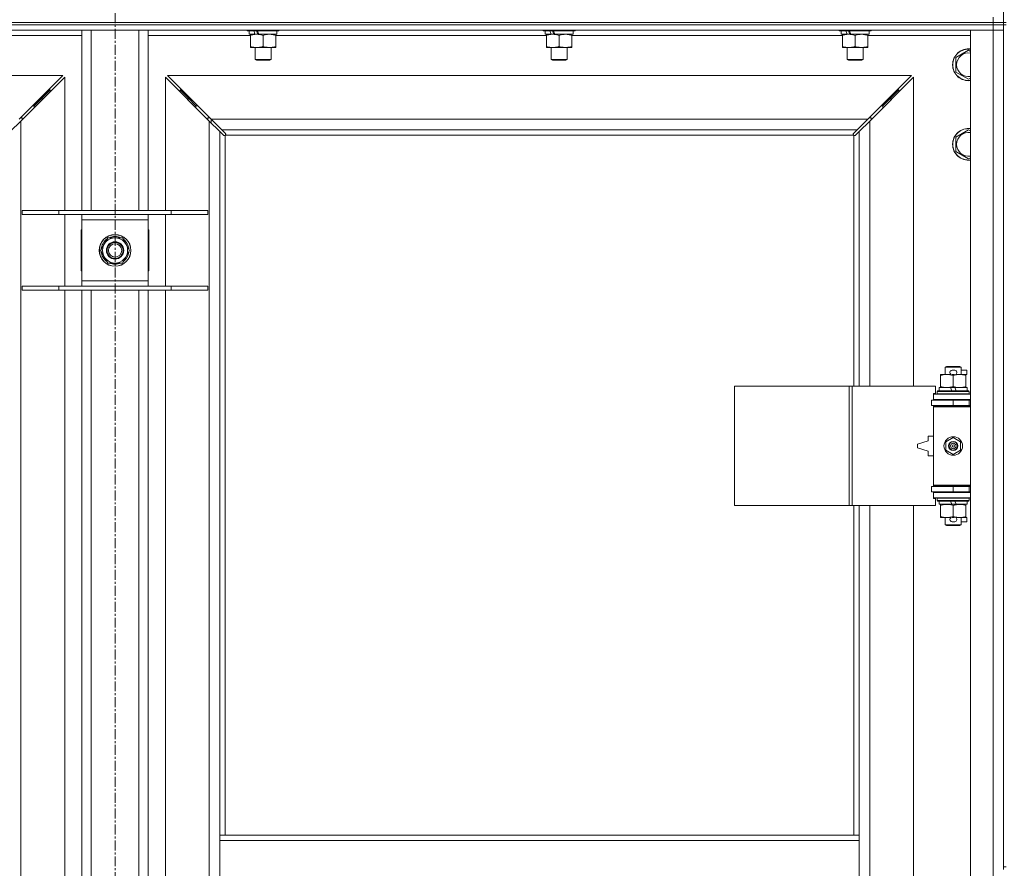
# Model space of a CAD drawing. Units: millimetres. Extents: x 0 to 45917, y -11 to 31500.
# Drawn here: x 15347 to 16090, y 22740 to 23380 of the extents above; entities that cross this region are included whole.
import ezdxf

# ---------------------------------------------------------------- set-up
doc = ezdxf.new("R2010")
doc.units = ezdxf.units.MM
doc.linetypes.add('K5LT_AXLED', pattern=[12, 7.5, -1.5, 1.5, -1.5])
doc.linetypes.add('K5LT_THIN', pattern=[0])
for name, color, linetype, true_color in [('OSI', 2, 'Continuous', 0xffff00), ('R', 1, 'Continuous', 0xff0000), ('WELDING', 7, 'Continuous', 0xffffff)]:
    doc.layers.add(name, color=color, linetype=linetype, true_color=true_color)

msp = doc.modelspace()

# ---------------------------------------------------------------- linework, layer by layer
at = {"layer": 'OSI', "color": 30, "linetype": 'K5LT_AXLED', "lineweight": 18, "true_color": 0xff8000}
msp.add_line((15419.38, 25316.8), (15419.38, 20677.8), dxfattribs=at)
at = {"layer": 'R', "color": 7, "linetype": 'K5LT_THIN', "lineweight": 18}
for p, q in [((16089.38, 24012.8), (16089.38, 23377.8)), ((16081.38, 23377.8), (16081.38, 23381.8)), ((14757.38, 23377.8), (16081.38, 23377.8)), ((14757.38, 23377.8), (16081.38, 23377.8)), ((16081.38, 23375.8), (14757.38, 23375.8)), ((14757.38, 23375.8), (16081.38, 23375.8)), ((16081.38, 23371.8), (14757.38, 23371.8)), ((15394.38, 23235.8), (15394.38, 23371.8)), ((15401.38, 23235.8), (15401.38, 23371.8)), ((15437.38, 23235.8), (15437.38, 23371.8)), ((15444.38, 23235.8), (15444.38, 23371.8)), ((15518.98, 23371.8), (15518.98, 23371.6)), ((15518.98, 23371.6), (15519.15, 23371.3)), ((15541.37, 23371.6), (15518.98, 23371.6)), ((15541.22, 23371.3), (15519.15, 23371.3)), ((15520.48, 23371.3), (15520.48, 23368.8)), ((15542.81, 23371.3), (15541.22, 23371.3)), ((15542.98, 23371.6), (15541.37, 23371.6)), ((15541.48, 23371.3), (15541.48, 23368.8)), ((15542.98, 23371.6), (15542.81, 23371.3)), ((15542.98, 23371.8), (15542.98, 23371.6)), ((15742.18, 23371.8), (15742.18, 23371.6)), ((15742.18, 23371.6), (15742.35, 23371.3)), ((15764.57, 23371.6), (15742.18, 23371.6)), ((15764.42, 23371.3), (15742.35, 23371.3)), ((15743.68, 23371.3), (15743.68, 23368.8)), ((15766.01, 23371.3), (15764.42, 23371.3)), ((15766.18, 23371.6), (15764.57, 23371.6)), ((15764.68, 23371.3), (15764.68, 23368.8)), ((15766.18, 23371.6), (15766.01, 23371.3)), ((15766.18, 23371.8), (15766.18, 23371.6)), ((15965.38, 23371.8), (15965.38, 23371.6)), ((15965.38, 23371.6), (15965.55, 23371.3)), ((15987.77, 23371.6), (15965.38, 23371.6)), ((15987.62, 23371.3), (15965.55, 23371.3)), ((15966.88, 23371.3), (15966.88, 23368.8)), ((15989.21, 23371.3), (15987.62, 23371.3)), ((15989.38, 23371.6), (15987.77, 23371.6)), ((15987.88, 23371.3), (15987.88, 23368.8)), ((15989.38, 23371.6), (15989.21, 23371.3)), ((15989.38, 23371.8), (15989.38, 23371.6)), ((16064.38, 23371.8), (16081.38, 23371.8)), ((16064.38, 21470.8), (16064.38, 23371.8)), ((16089.38, 23377.8), (16081.38, 23377.8)), ((16081.38, 23375.8), (16081.38, 23377.8)), ((16081.38, 23377.8), (16089.38, 23377.8)), ((16081.38, 23375.8), (16089.38, 23375.8)), ((16081.38, 23375.8), (16081.38, 23371.8)), ((16089.38, 23375.8), (16081.38, 23375.8)), ((16089.38, 23371.8), (16081.38, 23371.8)), ((16081.38, 21470.8), (16081.38, 23371.8)), ((16081.38, 23371.8), (16089.38, 23371.8)), ((16089.38, 23375.8), (16089.38, 23377.8)), ((16089.38, 23377.8), (16091.38, 23377.8)), ((16089.38, 23375.8), (16091.38, 23375.8)), ((16089.38, 23375.8), (16089.38, 22740.8)), ((15394.38, 23367.8), (15317.28, 23367.8)), ((15521.48, 23367.8), (15444.38, 23367.8)), ((15524.88, 23368.8), (15520.48, 23368.8)), ((15521.48, 23367.95), (15521.48, 23368.8)), ((15521.48, 23367.95), (15521.48, 23359.65)), ((15524.88, 23368.8), (15525.38, 23368.8)), ((15525.38, 23368.8), (15526.23, 23368.8)), ((15526.23, 23368.8), (15527.85, 23368.8)), ((15541.48, 23368.8), (15527.85, 23368.8)), ((15530.98, 23367.95), (15530.98, 23359.65)), ((15540.48, 23368.8), (15540.48, 23367.95)), ((15540.48, 23367.95), (15540.48, 23359.65)), ((15744.68, 23367.8), (15540.48, 23367.8)), ((15748.08, 23368.8), (15743.68, 23368.8)), ((15744.68, 23367.95), (15744.68, 23368.8)), ((15744.68, 23367.95), (15744.68, 23359.65)), ((15748.08, 23368.8), (15748.58, 23368.8)), ((15748.58, 23368.8), (15749.43, 23368.8)), ((15749.43, 23368.8), (15751.05, 23368.8)), ((15764.68, 23368.8), (15751.05, 23368.8)), ((15754.18, 23367.95), (15754.18, 23359.65)), ((15763.68, 23368.8), (15763.68, 23367.95)), ((15763.68, 23367.95), (15763.68, 23359.65)), ((15967.88, 23367.8), (15763.68, 23367.8)), ((15971.28, 23368.8), (15966.88, 23368.8)), ((15967.88, 23367.95), (15967.88, 23368.8)), ((15967.88, 23367.95), (15967.88, 23359.65)), ((15971.28, 23368.8), (15971.78, 23368.8)), ((15971.78, 23368.8), (15972.63, 23368.8)), ((15972.63, 23368.8), (15974.25, 23368.8)), ((15987.88, 23368.8), (15974.25, 23368.8)), ((15977.38, 23367.95), (15977.38, 23359.65)), ((15986.88, 23368.8), (15986.88, 23367.95)), ((15986.88, 23367.95), (15986.88, 23359.65)), ((16064.38, 23367.8), (15986.88, 23367.8)), ((15521.48, 23358.8), (15521.48, 23359.65)), ((15526.23, 23358.8), (15521.48, 23358.8)), ((15524.98, 23358.8), (15524.98, 23349.88)), ((15540.48, 23358.8), (15526.23, 23358.8)), ((15536.98, 23358.8), (15536.98, 23349.88)), ((15540.48, 23359.65), (15540.48, 23358.8)), ((15744.68, 23358.8), (15744.68, 23359.65)), ((15749.43, 23358.8), (15744.68, 23358.8)), ((15748.18, 23358.8), (15748.18, 23349.88)), ((15763.68, 23358.8), (15749.43, 23358.8)), ((15760.18, 23358.8), (15760.18, 23349.88)), ((15763.68, 23359.65), (15763.68, 23358.8)), ((15967.88, 23358.8), (15967.88, 23359.65)), ((15972.63, 23358.8), (15967.88, 23358.8)), ((15971.38, 23358.8), (15971.38, 23349.88)), ((15986.88, 23358.8), (15972.63, 23358.8)), ((15983.38, 23358.8), (15983.38, 23349.88)), ((15986.88, 23359.65), (15986.88, 23358.8)), ((16053.38, 23351.29), (16062.88, 23356.77)), ((16062.88, 23356.77), (16064.38, 23355.9)), ((15536.98, 23349.88), (15524.98, 23349.88)), ((15524.98, 23349.88), (15525.98, 23349.3)), ((15535.98, 23349.3), (15525.98, 23349.3)), ((15536.98, 23349.88), (15535.98, 23349.3)), ((15760.18, 23349.88), (15748.18, 23349.88)), ((15748.18, 23349.88), (15749.18, 23349.3)), ((15759.18, 23349.3), (15749.18, 23349.3)), ((15760.18, 23349.88), (15759.18, 23349.3)), ((15983.38, 23349.88), (15971.38, 23349.88)), ((15971.38, 23349.88), (15972.38, 23349.3)), ((15982.38, 23349.3), (15972.38, 23349.3)), ((15983.38, 23349.88), (15982.38, 23349.3)), ((16053.38, 23345.8), (16053.38, 23351.29)), ((16053.38, 23340.32), (16053.38, 23345.8)), ((15379.97, 23337.8), (14818.8, 23337.8)), ((15346.97, 23304.8), (15379.97, 23337.8)), ((15381.38, 23336.39), (15348.38, 23303.39)), ((15381.38, 23235.8), (15381.38, 23336.39)), ((15490.38, 23303.39), (15457.38, 23336.39)), ((15457.38, 23336.39), (15457.38, 23235.8)), ((16019.97, 23337.8), (15458.8, 23337.8)), ((15458.8, 23337.8), (15491.8, 23304.8)), ((15986.97, 23304.8), (16019.97, 23337.8)), ((16021.38, 23336.39), (15988.38, 23303.39)), ((16021.38, 23103.3), (16021.38, 23336.39)), ((16062.88, 23334.83), (16053.38, 23340.32)), ((16064.38, 23335.7), (16062.88, 23334.83)), ((15364.38, 23320.8), (15370.38, 23326.8)), ((15364.38, 23320.8), (15370.38, 23326.8)), ((15370.38, 23326.8), (15368.97, 23326.8)), ((15370.38, 23325.39), (15370.38, 23326.8)), ((15474.38, 23320.8), (15468.38, 23326.8)), ((15474.38, 23320.8), (15468.38, 23326.8)), ((15468.38, 23326.8), (15469.8, 23326.8)), ((15468.38, 23325.39), (15468.38, 23326.8)), ((16004.38, 23320.8), (16010.38, 23326.8)), ((16004.38, 23320.8), (16010.38, 23326.8)), ((16008.97, 23326.8), (16010.38, 23326.8)), ((16010.38, 23326.8), (16010.38, 23325.39)), ((15358.38, 23314.8), (15364.38, 23320.8)), ((15358.38, 23314.8), (15364.38, 23320.8)), ((15364.38, 23320.8), (15362.97, 23320.8)), ((15364.38, 23319.39), (15364.38, 23320.8)), ((15480.38, 23314.8), (15474.38, 23320.8)), ((15480.38, 23314.8), (15474.38, 23320.8)), ((15474.38, 23320.8), (15475.8, 23320.8)), ((15474.38, 23319.39), (15474.38, 23320.8)), ((15998.38, 23314.8), (16004.38, 23320.8)), ((15998.38, 23314.8), (16004.38, 23320.8)), ((16002.97, 23320.8), (16004.38, 23320.8)), ((16004.38, 23320.8), (16004.38, 23319.39)), ((15358.38, 23314.8), (15356.97, 23314.8)), ((15358.38, 23313.39), (15358.38, 23314.8)), ((15480.38, 23314.8), (15481.8, 23314.8)), ((15480.38, 23313.39), (15480.38, 23314.8)), ((15996.97, 23314.8), (15998.38, 23314.8)), ((15998.38, 23314.8), (15998.38, 23313.39)), ((15349.38, 23305.8), (15347.97, 23305.8)), ((15349.38, 23304.39), (15349.38, 23305.8)), ((15490.8, 23305.8), (15489.38, 23305.8)), ((15489.38, 23305.8), (15489.38, 23304.39)), ((15491.8, 23304.8), (15986.97, 23304.8)), ((15491.8, 23304.8), (15499.8, 23296.8)), ((15491.88, 23301.89), (15491.88, 23304.71)), ((15978.97, 23296.8), (15986.97, 23304.8)), ((15989.38, 23305.8), (15987.97, 23305.8)), ((15989.38, 23304.39), (15989.38, 23305.8)), ((15348.38, 23303.39), (15340.38, 23295.39)), ((15348.38, 23303.39), (15348.38, 21539.21)), ((15490.38, 21539.21), (15490.38, 23303.39)), ((15498.38, 23295.39), (15490.38, 23303.39)), ((15988.38, 23303.39), (15980.38, 23295.39)), ((15988.38, 23303.39), (15988.38, 23103.3)), ((15501.14, 23292.63), (15498.38, 23295.39)), ((15498.38, 23295.39), (15498.38, 22764.8)), ((15978.97, 23296.8), (15499.8, 23296.8)), ((15499.8, 23296.8), (15502.55, 23294.05)), ((15501.56, 23292.4), (15501.79, 23292.4)), ((15501.68, 23292.39), (15501.68, 23292.39)), ((15502.38, 23292.54), (15502.38, 22764.8)), ((15976.12, 23292.8), (15502.64, 23292.8)), ((15502.78, 23293.62), (15502.78, 23293.39)), ((15975.97, 23293.5), (15975.97, 23293.5)), ((15975.98, 23293.62), (15975.98, 23293.39)), ((15976.21, 23294.05), (15978.97, 23296.8)), ((15976.38, 23103.3), (15976.38, 23292.54)), ((15977.2, 23292.4), (15976.97, 23292.4)), ((15980.38, 23295.39), (15977.63, 23292.63)), ((15980.38, 23103.3), (15980.38, 23295.39)), ((16053.38, 23291.29), (16062.88, 23296.77)), ((16053.38, 23285.8), (16053.38, 23291.29)), ((16062.88, 23296.77), (16064.38, 23295.9)), ((16053.38, 23280.32), (16053.38, 23285.8)), ((16062.88, 23274.83), (16053.38, 23280.32)), ((16064.38, 23275.7), (16062.88, 23274.83)), ((15349.38, 23235.8), (15377.07, 23235.8)), ((15349.38, 23232.8), (15349.38, 23235.8)), ((15349.38, 23232.8), (15377.07, 23232.8)), ((15377.07, 23235.8), (15461.69, 23235.8)), ((15377.07, 23232.8), (15377.07, 23235.8)), ((15377.07, 23232.8), (15461.69, 23232.8)), ((15381.38, 23178.8), (15381.38, 23232.8)), ((15394.38, 23228.8), (15394.38, 23232.8)), ((15444.38, 23232.8), (15444.38, 23228.8)), ((15457.38, 23232.8), (15457.38, 23178.8)), ((15461.69, 23235.8), (15489.38, 23235.8)), ((15461.69, 23232.8), (15461.69, 23235.8)), ((15461.69, 23232.8), (15489.38, 23232.8)), ((15489.38, 23232.8), (15489.38, 23235.8)), ((15394.38, 23182.8), (15394.38, 23228.8)), ((15444.38, 23228.8), (15394.38, 23228.8)), ((15444.38, 23228.8), (15444.38, 23182.8)), ((15394.38, 23221.3), (15393.88, 23221.3)), ((15393.88, 23221.3), (15393.88, 23190.3)), ((15408.41, 23205.8), (15413.9, 23215.3)), ((15413.9, 23215.3), (15419.38, 23215.3)), ((15419.38, 23215.3), (15424.87, 23215.3)), ((15424.87, 23215.3), (15430.35, 23205.8)), ((15444.88, 23221.3), (15444.38, 23221.3)), ((15444.88, 23190.3), (15444.88, 23221.3)), ((15413.9, 23196.3), (15408.41, 23205.8)), ((15430.35, 23205.8), (15424.87, 23196.3)), ((15429.02, 23203.5), (15429.63, 23203.5)), ((15429.7, 23204.67), (15429.82, 23204.67)), ((15429.83, 23206.81), (15429.77, 23206.81)), ((15419.38, 23196.3), (15413.9, 23196.3)), ((15424.87, 23196.3), (15419.38, 23196.3)), ((15393.88, 23190.3), (15394.38, 23190.3)), ((15444.38, 23190.3), (15444.88, 23190.3)), ((15349.38, 23178.8), (15377.07, 23178.8)), ((15349.38, 23175.8), (15349.38, 23178.8)), ((15377.07, 23178.8), (15461.69, 23178.8)), ((15377.07, 23175.8), (15377.07, 23178.8)), ((15394.38, 23178.8), (15394.38, 23182.8)), ((15394.38, 23182.8), (15444.38, 23182.8)), ((15444.38, 23182.8), (15444.38, 23178.8)), ((15461.69, 23178.8), (15489.38, 23178.8)), ((15461.69, 23175.8), (15461.69, 23178.8)), ((15489.38, 23175.8), (15489.38, 23178.8)), ((15349.38, 23175.8), (15377.07, 23175.8)), ((15377.07, 23175.8), (15461.69, 23175.8)), ((15381.38, 22712.8), (15381.38, 23175.8)), ((15394.38, 22712.8), (15394.38, 23175.8)), ((15401.38, 22712.8), (15401.38, 23175.8)), ((15437.38, 22712.8), (15437.38, 23175.8)), ((15444.38, 22712.8), (15444.38, 23175.8)), ((15457.38, 23175.8), (15457.38, 22712.8)), ((15461.69, 23175.8), (15489.38, 23175.8)), ((16041.88, 23111.45), (16041.88, 23112.3)), ((16041.88, 23112.3), (16046.63, 23112.3)), ((16041.88, 23111.45), (16041.88, 23103.15)), ((16045.38, 23117.72), (16046.38, 23118.3)), ((16057.38, 23117.72), (16045.38, 23117.72)), ((16045.38, 23117.72), (16045.38, 23112.3)), ((16056.38, 23118.3), (16046.38, 23118.3)), ((16046.63, 23112.3), (16049.92, 23112.3)), ((16050.48, 23115.4), (16052.48, 23115.4)), ((16050.52, 23112.2), (16052.44, 23112.2)), ((16051.38, 23111.45), (16051.38, 23103.15)), ((16053.04, 23112.3), (16056.13, 23112.3)), ((16056.13, 23112.3), (16060.88, 23112.3)), ((16057.38, 23117.72), (16056.38, 23118.3)), ((16057.38, 23117.72), (16057.38, 23112.3)), ((16057.38, 23115.4), (16061.58, 23115.4)), ((16060.88, 23112.3), (16060.88, 23111.45)), ((16060.88, 23112.2), (16061.58, 23112.2)), ((16060.88, 23111.45), (16060.88, 23103.15)), ((16061.58, 23115.4), (16061.58, 23112.2)), ((15886.46, 23013.3), (15886.46, 23103.3)), ((15886.46, 23103.3), (15972.82, 23103.3)), ((15972.82, 23013.3), (15972.82, 23103.3)), ((15972.82, 23103.3), (15975.21, 23103.3)), ((15975.21, 23103.3), (16038.08, 23103.3)), ((15975.21, 23013.3), (15975.21, 23103.3)), ((16036.38, 23097.8), (16038.08, 23097.8)), ((16036.38, 23097.3), (16036.38, 23097.8)), ((16036.38, 23097.3), (16064.38, 23097.3)), ((16036.38, 23093.3), (16036.38, 23097.3)), ((16038.08, 23097.8), (16038.08, 23103.3)), ((16039.38, 23099.5), (16039.55, 23099.8)), ((16039.38, 23099.5), (16039.38, 23097.6)), ((16063.38, 23099.5), (16039.38, 23099.5)), ((16063.38, 23097.6), (16039.38, 23097.6)), ((16039.38, 23097.6), (16039.55, 23097.3)), ((16063.21, 23099.8), (16039.55, 23099.8)), ((16040.88, 23102.3), (16040.88, 23099.8)), ((16049.2, 23102.3), (16040.88, 23102.3)), ((16041.88, 23102.3), (16041.88, 23103.15)), ((16050.37, 23099.8), (16049.2, 23102.3)), ((16052.51, 23102.3), (16049.2, 23102.3)), ((16053.68, 23099.8), (16052.51, 23102.3)), ((16061.88, 23102.3), (16052.51, 23102.3)), ((16060.88, 23103.15), (16060.88, 23102.3)), ((16061.88, 23102.3), (16061.88, 23099.8)), ((16063.38, 23099.5), (16063.21, 23099.8)), ((16063.38, 23097.6), (16063.21, 23097.3)), ((16063.38, 23099.5), (16063.38, 23097.6)), ((16034.88, 23092.8), (16051.38, 23092.8)), ((16034.88, 23088.8), (16034.88, 23092.8)), ((16036.38, 23093.3), (16064.38, 23093.3)), ((16036.38, 23092.8), (16036.38, 23093.3)), ((16045.38, 23093.3), (16045.38, 23092.8)), ((16051.38, 23088.8), (16051.38, 23092.8)), ((16051.38, 23092.8), (16063.38, 23092.8)), ((16057.38, 23093.3), (16057.38, 23092.8)), ((16063.38, 23088.8), (16063.38, 23092.8)), ((16063.38, 23092.8), (16064.38, 23092.8)), ((16034.88, 23088.8), (16051.38, 23088.8)), ((16036.38, 23087.8), (16036.38, 23088.8)), ((16036.38, 23087.8), (16036.88, 23088.3)), ((16036.38, 23087.8), (16036.38, 23028.8)), ((16064.38, 23087.8), (16036.38, 23087.8)), ((16064.38, 23088.3), (16036.88, 23088.3)), ((16045.38, 23088.8), (16045.38, 23088.3)), ((16051.38, 23088.8), (16063.38, 23088.8)), ((16057.38, 23088.8), (16057.38, 23088.3)), ((16063.38, 23088.8), (16064.38, 23088.8)), ((16032.38, 23062.3), (16024.38, 23059.8)), ((16024.38, 23059.8), (16024.38, 23056.8)), ((16032.38, 23065.8), (16032.38, 23062.3)), ((16036.38, 23065.8), (16032.38, 23065.8)), ((16045.88, 23061.48), (16051.38, 23064.65)), ((16045.88, 23055.13), (16045.88, 23061.48)), ((16051.38, 23064.65), (16056.88, 23061.48)), ((16056.88, 23061.48), (16056.88, 23055.13)), ((16024.38, 23056.8), (16032.38, 23054.3)), ((16032.38, 23054.3), (16032.38, 23050.8)), ((16051.38, 23051.95), (16045.88, 23055.13)), ((16056.88, 23055.13), (16051.38, 23051.95)), ((16032.38, 23050.8), (16036.38, 23050.8)), ((16051.38, 23027.8), (16034.88, 23027.8)), ((16034.88, 23027.8), (16034.88, 23023.8)), ((16051.38, 23023.8), (16034.88, 23023.8)), ((16064.38, 23028.8), (16036.38, 23028.8)), ((16036.38, 23028.8), (16036.88, 23028.3)), ((16036.38, 23027.8), (16036.38, 23028.8)), ((16036.38, 23023.3), (16036.38, 23023.8)), ((16036.38, 23023.3), (16036.38, 23019.3)), ((16064.38, 23023.3), (16036.38, 23023.3)), ((16064.38, 23028.3), (16036.88, 23028.3)), ((16045.38, 23028.3), (16045.38, 23027.8)), ((16045.38, 23023.8), (16045.38, 23023.3)), ((16063.38, 23027.8), (16051.38, 23027.8)), ((16051.38, 23027.8), (16051.38, 23023.8)), ((16063.38, 23023.8), (16051.38, 23023.8)), ((16057.38, 23028.3), (16057.38, 23027.8)), ((16057.38, 23023.8), (16057.38, 23023.3)), ((16064.38, 23027.8), (16063.38, 23027.8)), ((16063.38, 23027.8), (16063.38, 23023.8)), ((16064.38, 23023.8), (16063.38, 23023.8)), ((16064.38, 23019.3), (16036.38, 23019.3)), ((16036.38, 23018.8), (16036.38, 23019.3)), ((16038.08, 23018.8), (16036.38, 23018.8)), ((16038.08, 23013.3), (16038.08, 23018.8)), ((16039.38, 23019), (16039.55, 23019.3)), ((16039.38, 23019), (16039.38, 23017.1)), ((16063.38, 23019), (16039.38, 23019)), ((16063.38, 23017.1), (16039.38, 23017.1)), ((16039.38, 23017.1), (16039.55, 23016.8)), ((16063.21, 23016.8), (16039.55, 23016.8)), ((16040.88, 23016.8), (16040.88, 23014.3)), ((16050.37, 23014.3), (16049.2, 23016.8)), ((16053.68, 23014.3), (16052.51, 23016.8)), ((16061.88, 23016.8), (16061.88, 23014.3)), ((16063.38, 23019), (16063.21, 23019.3)), ((16063.38, 23017.1), (16063.21, 23016.8)), ((16063.38, 23019), (16063.38, 23017.1)), ((15886.46, 23013.3), (15972.82, 23013.3)), ((15972.82, 23013.3), (15975.21, 23013.3)), ((15975.21, 23013.3), (16038.08, 23013.3)), ((15976.38, 22764.8), (15976.38, 23013.3)), ((15980.38, 22764.8), (15980.38, 23013.3)), ((15988.38, 23013.3), (15988.38, 22466.3)), ((16021.38, 22466.3), (16021.38, 23013.3)), ((16050.37, 23014.3), (16040.88, 23014.3)), ((16041.88, 23013.45), (16041.88, 23014.3)), ((16041.88, 23013.45), (16041.88, 23005.15)), ((16050.37, 23014.3), (16053.68, 23014.3)), ((16051.38, 23013.45), (16051.38, 23005.15)), ((16061.88, 23014.3), (16053.68, 23014.3)), ((16060.88, 23014.3), (16060.88, 23013.45)), ((16060.88, 23013.45), (16060.88, 23005.15)), ((16041.88, 23004.3), (16041.88, 23005.15)), ((16046.63, 23004.3), (16041.88, 23004.3)), ((16045.38, 23004.3), (16045.38, 22998.88)), ((16049.92, 23004.3), (16046.63, 23004.3)), ((16050.48, 23001.2), (16052.48, 23001.2)), ((16050.52, 23004.4), (16052.44, 23004.4)), ((16060.88, 23004.3), (16053.04, 23004.3)), ((16057.38, 23004.3), (16057.38, 22998.88)), ((16057.38, 23001.2), (16061.58, 23001.2)), ((16060.88, 23005.15), (16060.88, 23004.3)), ((16060.88, 23004.4), (16061.58, 23004.4)), ((16061.58, 23004.4), (16061.58, 23001.2)), ((16057.38, 22998.88), (16045.38, 22998.88)), ((16045.38, 22998.88), (16046.38, 22998.3)), ((16056.38, 22998.3), (16046.38, 22998.3)), ((16057.38, 22998.88), (16056.38, 22998.3)), ((15498.38, 22760.8), (15498.38, 22764.8)), ((15980.38, 22764.8), (15498.38, 22764.8)), ((15980.38, 22760.8), (15980.38, 22764.8)), ((15498.38, 22718.8), (15498.38, 22760.8)), ((15980.38, 22760.8), (15498.38, 22760.8)), ((15980.38, 22718.8), (15980.38, 22760.8)), ((16089.38, 22740.8), (16091.38, 22740.8)), ((16089.38, 22740.8), (16089.38, 22738.8))]:
    msp.add_line(p, q, dxfattribs=at)
for centre, radius in [((15419.38, 23205.8), 12), ((15419.38, 23205.8), 11.83), ((15419.38, 23205.8), 6.5), ((15419.38, 23205.8), 6), ((15419.38, 23205.8), 5), ((16051.38, 23058.3), 7), ((16051.38, 23058.3), 3.49), ((16051.38, 23058.3), 3.49), ((16051.38, 23058.3), 3.25), ((16051.38, 23058.3), 3.19), ((16051.38, 23058.3), 3.19), ((16051.38, 23058.3), 2.1), ((16051.38, 23058.3), 0.9)]:
    msp.add_circle(centre, radius, dxfattribs=at)
for centre, radius, start, end in [((16062.88, 23345.8), 12, 82.81924, 180), ((16062.88, 23345.8), 11.83, 82.71351, 180), ((16062.88, 23345.8), 8.97, 80.37625, 180), ((16062.88, 23345.8), 12, 180, 277.18076), ((16062.88, 23345.8), 11.83, 180, 277.28649), ((16062.88, 23345.8), 8.97, 180, 279.62375), ((16062.88, 23285.8), 12, 82.81924, 180), ((16062.88, 23285.8), 11.83, 82.71351, 180), ((15501.82, 23293.37), 1, 304.4499, 325.5501), ((15976.95, 23293.37), 1, 214.4499, 235.5501), ((16062.88, 23285.8), 8.97, 80.37625, 180), ((16062.88, 23285.8), 12, 180, 277.18076), ((16062.88, 23285.8), 11.83, 180, 277.28649), ((16062.88, 23285.8), 8.97, 180, 279.62375), ((15419.38, 23205.8), 9.5, 90, 270), ((15419.38, 23205.8), 10.5, 64.79123, 115.20877), ((15419.38, 23205.8), 9.5, 270, 90), ((15419.38, 23205.8), 10.5, 124.79123, 175.20877), ((15419.38, 23205.8), 10.5, 5.53239, 55.20877), ((15419.38, 23205.8), 10.5, 184.79123, 235.20877), ((15419.38, 23205.8), 10.5, 304.79123, 347.35895), ((15419.38, 23205.8), 10.5, 347.35895, 353.81052), ((15419.38, 23205.8), 10.5, 244.79123, 295.20877), ((16050.48, 23113.8), 1.6, 90, 249.63587), ((16052.48, 23113.8), 1.6, 290.36413, 90), ((16063.38, 23084.8), 4, 90, 118.95502), ((16063.38, 23031.8), 4, 241.04498, 270), ((16050.48, 23002.8), 1.6, 110.36413, 270), ((16052.48, 23002.8), 1.6, 270, 69.63587)]:
    msp.add_arc(centre, radius, start, end, dxfattribs=at)
for centre, major_axis, start_param, end_param in [((15530.98, 23366.63), (9.5, -22.44), 4.419318, 4.531711), ((15530.98, 23366.63), (5.66, -13.36), 4.27231, 4.465586), ((15530.98, 23373.73), (9.5, -22.44), 4.736296, 4.848897), ((15754.18, 23366.63), (9.5, -22.44), 4.419318, 4.531711), ((15754.18, 23366.63), (5.66, -13.36), 4.27231, 4.465586), ((15754.18, 23373.73), (9.5, -22.44), 4.736296, 4.848897), ((15977.38, 23366.63), (9.5, -22.44), 4.419318, 4.531711), ((15977.38, 23366.63), (5.66, -13.36), 4.27231, 4.465586), ((15977.38, 23373.73), (9.5, -22.44), 4.736296, 4.848897)]:
    msp.add_ellipse(centre, major_axis=major_axis, ratio=0.199103, start_param=start_param, end_param=end_param, dxfattribs=at)
at = {"layer": 'WELDING', "color": 7, "linetype": 'K5LT_THIN', "lineweight": 18}
for p, q in [((15501.3, 23292.5), (15501.14, 23292.63)), ((15501.49, 23292.42), (15501.3, 23292.5)), ((15501.68, 23292.39), (15501.49, 23292.42)), ((15501.79, 23292.4), (15501.68, 23292.39)), ((15501.84, 23292.38), (15502.03, 23292.42)), ((15501.98, 23292.37), (15502.12, 23292.39)), ((15502.03, 23292.42), (15502.21, 23292.47)), ((15502.12, 23292.39), (15502.26, 23292.45)), ((15502.21, 23292.47), (15502.38, 23292.54)), ((15502.26, 23292.45), (15502.38, 23292.54)), ((15502.55, 23294.05), (15502.68, 23293.88)), ((15502.64, 23292.8), (15502.71, 23292.97)), ((15502.64, 23292.8), (15502.74, 23292.93)), ((15502.68, 23293.88), (15502.76, 23293.7)), ((15502.71, 23292.97), (15502.76, 23293.15)), ((15502.74, 23292.93), (15502.8, 23293.06)), ((15502.76, 23293.7), (15502.79, 23293.5)), ((15502.76, 23293.15), (15502.8, 23293.34)), ((15502.8, 23293.06), (15502.82, 23293.2)), ((15975.95, 23293.2), (15975.97, 23293.06)), ((15975.97, 23293.5), (15976, 23293.7)), ((15975.98, 23293.39), (15975.97, 23293.5)), ((15975.97, 23293.34), (15976, 23293.15)), ((15975.97, 23293.06), (15976.03, 23292.93)), ((15976, 23293.7), (15976.08, 23293.88)), ((15976, 23293.15), (15976.05, 23292.97)), ((15976.03, 23292.93), (15976.12, 23292.8)), ((15976.05, 23292.97), (15976.12, 23292.8)), ((15976.08, 23293.88), (15976.21, 23294.05)), ((15976.38, 23292.54), (15976.55, 23292.47)), ((15976.38, 23292.54), (15976.51, 23292.45)), ((15976.51, 23292.45), (15976.64, 23292.39)), ((15976.55, 23292.47), (15976.73, 23292.42)), ((15976.64, 23292.39), (15976.79, 23292.37)), ((15976.73, 23292.42), (15976.92, 23292.38)), ((15977.28, 23292.42), (15977.08, 23292.39)), ((15977.46, 23292.5), (15977.28, 23292.42)), ((15977.63, 23292.63), (15977.46, 23292.5))]:
    msp.add_line(p, q, dxfattribs=at)
for centre, radius, start, end in [((15501.98, 23292.88), 0.513, 248.91014, 269.96266), ((15502.09, 23293.5), 0.697, 350.50301, 0), ((15502.3, 23293.2), 0.513, 0.05465, 21.07262), ((15976.46, 23293.2), 0.513, 158.91014, 179.96266), ((15976.78, 23292.88), 0.513, 270.05465, 291.07262), ((15977.08, 23293.09), 0.697, 260.50301, 269.99998)]:
    msp.add_arc(centre, radius, start, end, dxfattribs=at)
for points, knots in [([(15526.23, 23368.8), (15525.92, 23368.8), (15525.31, 23368.78), (15524.55, 23368.69), (15523.68, 23368.55), (15522.71, 23368.33), (15521.89, 23368.09), (15521.48, 23367.95)], [0, 0, 0, 0, 1.523216, 3.057663, 3.814901, 5.878539, 8, 8, 8, 8]), ([(15530.98, 23367.95), (15530.55, 23368.09), (15529.81, 23368.32), (15528.8, 23368.55), (15527.98, 23368.68), (15527.24, 23368.77), (15526.66, 23368.8), (15526.33, 23368.8), (15526.23, 23368.8)], [0, 0, 0, 0, 2.494996, 4.309231, 5.73815, 7.133977, 8.472011, 9, 9, 9, 9]), ([(15535.73, 23368.8), (15535.52, 23368.8), (15535.09, 23368.79), (15534.44, 23368.74), (15533.81, 23368.66), (15533.01, 23368.52), (15532.07, 23368.29), (15531.33, 23368.07), (15530.98, 23367.95)], [0, 0, 0, 0, 1.192024, 2.404251, 3.60809, 4.765234, 6.955738, 9, 9, 9, 9]), ([(15540.48, 23367.95), (15539.99, 23368.12), (15539.23, 23368.34), (15538.26, 23368.55), (15537.59, 23368.67), (15536.97, 23368.74), (15536.35, 23368.79), (15535.94, 23368.8), (15535.73, 23368.8)], [0, 0, 0, 0, 2.905563, 4.375924, 5.511195, 6.679161, 7.850161, 9, 9, 9, 9]), ([(15749.43, 23368.8), (15749.12, 23368.8), (15748.51, 23368.78), (15747.75, 23368.69), (15746.88, 23368.55), (15745.91, 23368.33), (15745.09, 23368.09), (15744.68, 23367.95)], [0, 0, 0, 0, 1.523216, 3.057663, 3.814901, 5.878539, 8, 8, 8, 8]), ([(15754.18, 23367.95), (15753.75, 23368.09), (15753.01, 23368.32), (15752, 23368.55), (15751.18, 23368.68), (15750.44, 23368.77), (15749.86, 23368.8), (15749.53, 23368.8), (15749.43, 23368.8)], [0, 0, 0, 0, 2.494996, 4.309231, 5.73815, 7.133977, 8.472011, 9, 9, 9, 9]), ([(15758.93, 23368.8), (15758.72, 23368.8), (15758.29, 23368.79), (15757.64, 23368.74), (15757.01, 23368.66), (15756.21, 23368.52), (15755.27, 23368.29), (15754.53, 23368.07), (15754.18, 23367.95)], [0, 0, 0, 0, 1.192024, 2.404251, 3.60809, 4.765234, 6.955738, 9, 9, 9, 9]), ([(15763.68, 23367.95), (15763.19, 23368.12), (15762.43, 23368.34), (15761.46, 23368.55), (15760.79, 23368.67), (15760.17, 23368.74), (15759.55, 23368.79), (15759.14, 23368.8), (15758.93, 23368.8)], [0, 0, 0, 0, 2.905563, 4.375924, 5.511195, 6.679161, 7.850161, 9, 9, 9, 9]), ([(15972.63, 23368.8), (15972.32, 23368.8), (15971.71, 23368.78), (15970.95, 23368.69), (15970.08, 23368.55), (15969.11, 23368.33), (15968.29, 23368.09), (15967.88, 23367.95)], [0, 0, 0, 0, 1.523216, 3.057663, 3.814901, 5.878539, 8, 8, 8, 8]), ([(15977.38, 23367.95), (15976.95, 23368.09), (15976.21, 23368.32), (15975.2, 23368.55), (15974.38, 23368.68), (15973.64, 23368.77), (15973.06, 23368.8), (15972.73, 23368.8), (15972.63, 23368.8)], [0, 0, 0, 0, 2.494996, 4.309231, 5.73815, 7.133977, 8.472011, 9, 9, 9, 9]), ([(15982.13, 23368.8), (15981.92, 23368.8), (15981.49, 23368.79), (15980.84, 23368.74), (15980.21, 23368.66), (15979.41, 23368.52), (15978.47, 23368.29), (15977.73, 23368.07), (15977.38, 23367.95)], [0, 0, 0, 0, 1.192024, 2.404251, 3.60809, 4.765234, 6.955738, 9, 9, 9, 9]), ([(15986.88, 23367.95), (15986.39, 23368.12), (15985.63, 23368.34), (15984.66, 23368.55), (15983.99, 23368.67), (15983.37, 23368.74), (15982.75, 23368.79), (15982.34, 23368.8), (15982.13, 23368.8)], [0, 0, 0, 0, 2.905563, 4.375924, 5.511195, 6.679161, 7.850161, 9, 9, 9, 9]), ([(15521.48, 23359.65), (15522.06, 23359.46), (15522.9, 23359.21), (15524.01, 23358.99), (15524.74, 23358.88), (15525.48, 23358.82), (15525.96, 23358.8), (15526.23, 23358.8)], [0, 0, 0, 0, 3.005828, 4.318193, 5.5895, 6.632109, 8, 8, 8, 8]), ([(15526.23, 23358.8), (15526.56, 23358.8), (15527.1, 23358.82), (15527.94, 23358.91), (15528.85, 23359.06), (15529.9, 23359.31), (15530.63, 23359.53), (15530.98, 23359.65)], [0, 0, 0, 0, 1.597458, 2.676777, 4.235764, 6.182879, 8, 8, 8, 8]), ([(15530.98, 23359.65), (15531.54, 23359.46), (15532.36, 23359.23), (15533.35, 23359.02), (15533.95, 23358.92), (15534.47, 23358.86), (15535.06, 23358.81), (15535.68, 23358.79), (15536.29, 23358.81), (15536.74, 23358.84), (15537.25, 23358.89), (15537.88, 23358.98), (15539.02, 23359.2), (15539.9, 23359.46), (15540.48, 23359.65)], [0, 0, 0, 0, 2.72415, 3.912285, 4.716446, 5.530362, 6.353984, 7.500189, 8.40607, 9.211142, 9.605533, 10.761675, 12.184093, 15, 15, 15, 15]), ([(15744.68, 23359.65), (15745.26, 23359.46), (15746.1, 23359.21), (15747.21, 23358.99), (15747.94, 23358.88), (15748.68, 23358.82), (15749.16, 23358.8), (15749.43, 23358.8)], [0, 0, 0, 0, 3.005828, 4.318193, 5.5895, 6.632109, 8, 8, 8, 8]), ([(15749.43, 23358.8), (15749.76, 23358.8), (15750.3, 23358.82), (15751.14, 23358.91), (15752.05, 23359.06), (15753.1, 23359.31), (15753.83, 23359.53), (15754.18, 23359.65)], [0, 0, 0, 0, 1.597458, 2.676777, 4.235764, 6.182879, 8, 8, 8, 8]), ([(15754.18, 23359.65), (15754.74, 23359.46), (15755.56, 23359.23), (15756.55, 23359.02), (15757.15, 23358.92), (15757.67, 23358.86), (15758.26, 23358.81), (15758.88, 23358.79), (15759.49, 23358.81), (15759.94, 23358.84), (15760.45, 23358.89), (15761.08, 23358.98), (15762.22, 23359.2), (15763.1, 23359.46), (15763.68, 23359.65)], [0, 0, 0, 0, 2.72415, 3.912285, 4.716446, 5.530362, 6.353984, 7.500189, 8.40607, 9.211142, 9.605533, 10.761675, 12.184093, 15, 15, 15, 15]), ([(15967.88, 23359.65), (15968.46, 23359.46), (15969.3, 23359.21), (15970.41, 23358.99), (15971.14, 23358.88), (15971.88, 23358.82), (15972.36, 23358.8), (15972.63, 23358.8)], [0, 0, 0, 0, 3.005828, 4.318193, 5.5895, 6.632109, 8, 8, 8, 8]), ([(15972.63, 23358.8), (15972.96, 23358.8), (15973.5, 23358.82), (15974.34, 23358.91), (15975.25, 23359.06), (15976.3, 23359.31), (15977.03, 23359.53), (15977.38, 23359.65)], [0, 0, 0, 0, 1.597458, 2.676777, 4.235764, 6.182879, 8, 8, 8, 8]), ([(15977.38, 23359.65), (15977.94, 23359.46), (15978.76, 23359.23), (15979.75, 23359.02), (15980.35, 23358.92), (15980.87, 23358.86), (15981.46, 23358.81), (15982.08, 23358.79), (15982.69, 23358.81), (15983.14, 23358.84), (15983.65, 23358.89), (15984.28, 23358.98), (15985.42, 23359.2), (15986.3, 23359.46), (15986.88, 23359.65)], [0, 0, 0, 0, 2.72415, 3.912285, 4.716446, 5.530362, 6.353984, 7.500189, 8.40607, 9.211142, 9.605533, 10.761675, 12.184093, 15, 15, 15, 15]), ([(16046.63, 23112.3), (16046.32, 23112.3), (16045.71, 23112.28), (16044.95, 23112.19), (16044.08, 23112.05), (16043.11, 23111.83), (16042.29, 23111.59), (16041.88, 23111.45)], [0, 0, 0, 0, 1.523216, 3.057663, 3.814901, 5.878539, 8, 8, 8, 8]), ([(16051.38, 23111.45), (16050.95, 23111.59), (16050.21, 23111.82), (16049.2, 23112.05), (16048.38, 23112.18), (16047.64, 23112.27), (16047.06, 23112.3), (16046.73, 23112.3), (16046.63, 23112.3)], [0, 0, 0, 0, 2.494996, 4.309231, 5.73815, 7.133977, 8.472011, 9, 9, 9, 9]), ([(16056.13, 23112.3), (16055.92, 23112.3), (16055.49, 23112.29), (16054.84, 23112.24), (16054.21, 23112.16), (16053.41, 23112.02), (16052.47, 23111.79), (16051.73, 23111.57), (16051.38, 23111.45)], [0, 0, 0, 0, 1.192024, 2.404251, 3.60809, 4.765234, 6.955738, 9, 9, 9, 9]), ([(16060.88, 23111.45), (16060.39, 23111.62), (16059.63, 23111.84), (16058.66, 23112.05), (16057.99, 23112.17), (16057.37, 23112.24), (16056.75, 23112.29), (16056.34, 23112.3), (16056.13, 23112.3)], [0, 0, 0, 0, 2.905563, 4.375924, 5.511195, 6.679161, 7.850161, 9, 9, 9, 9]), ([(16041.88, 23103.15), (16042.46, 23102.96), (16043.3, 23102.71), (16044.41, 23102.49), (16045.14, 23102.38), (16045.88, 23102.32), (16046.36, 23102.3), (16046.63, 23102.3)], [0, 0, 0, 0, 3.005828, 4.318193, 5.5895, 6.632109, 8, 8, 8, 8]), ([(16046.63, 23102.3), (16046.96, 23102.3), (16047.5, 23102.32), (16048.34, 23102.41), (16049.25, 23102.56), (16050.3, 23102.81), (16051.03, 23103.03), (16051.38, 23103.15)], [0, 0, 0, 0, 1.597458, 2.676777, 4.235764, 6.182879, 8, 8, 8, 8]), ([(16051.38, 23103.15), (16051.94, 23102.96), (16052.76, 23102.73), (16053.75, 23102.52), (16054.35, 23102.42), (16054.87, 23102.36), (16055.46, 23102.31), (16056.08, 23102.29), (16056.69, 23102.31), (16057.14, 23102.34), (16057.65, 23102.39), (16058.28, 23102.48), (16059.42, 23102.7), (16060.3, 23102.96), (16060.88, 23103.15)], [0, 0, 0, 0, 2.72415, 3.912285, 4.716446, 5.530362, 6.353984, 7.500189, 8.40607, 9.211142, 9.605533, 10.761675, 12.184093, 15, 15, 15, 15]), ([(16046.63, 23014.3), (16046.32, 23014.3), (16045.71, 23014.28), (16044.95, 23014.19), (16044.08, 23014.05), (16043.11, 23013.83), (16042.29, 23013.59), (16041.88, 23013.45)], [0, 0, 0, 0, 1.523216, 3.057663, 3.814901, 5.878539, 8, 8, 8, 8]), ([(16051.38, 23013.45), (16050.95, 23013.59), (16050.21, 23013.82), (16049.2, 23014.05), (16048.38, 23014.18), (16047.64, 23014.27), (16047.06, 23014.3), (16046.73, 23014.3), (16046.63, 23014.3)], [0, 0, 0, 0, 2.494996, 4.309231, 5.73815, 7.133977, 8.472011, 9, 9, 9, 9]), ([(16056.13, 23014.3), (16055.92, 23014.3), (16055.49, 23014.29), (16054.84, 23014.24), (16054.21, 23014.16), (16053.41, 23014.02), (16052.47, 23013.79), (16051.73, 23013.57), (16051.38, 23013.45)], [0, 0, 0, 0, 1.192024, 2.404251, 3.60809, 4.765234, 6.955738, 9, 9, 9, 9]), ([(16060.88, 23013.45), (16060.39, 23013.62), (16059.63, 23013.84), (16058.66, 23014.05), (16057.99, 23014.17), (16057.37, 23014.24), (16056.75, 23014.29), (16056.34, 23014.3), (16056.13, 23014.3)], [0, 0, 0, 0, 2.905563, 4.375924, 5.511195, 6.679161, 7.850161, 9, 9, 9, 9]), ([(16041.88, 23005.15), (16042.46, 23004.96), (16043.3, 23004.71), (16044.41, 23004.49), (16045.14, 23004.38), (16045.88, 23004.32), (16046.36, 23004.3), (16046.63, 23004.3)], [0, 0, 0, 0, 3.005828, 4.318193, 5.5895, 6.632109, 8, 8, 8, 8]), ([(16046.63, 23004.3), (16046.96, 23004.3), (16047.5, 23004.32), (16048.34, 23004.41), (16049.25, 23004.56), (16050.3, 23004.81), (16051.03, 23005.03), (16051.38, 23005.15)], [0, 0, 0, 0, 1.597458, 2.676777, 4.235764, 6.182879, 8, 8, 8, 8]), ([(16051.38, 23005.15), (16051.94, 23004.96), (16052.76, 23004.73), (16053.75, 23004.52), (16054.35, 23004.42), (16054.87, 23004.36), (16055.46, 23004.31), (16056.08, 23004.29), (16056.69, 23004.31), (16057.14, 23004.34), (16057.65, 23004.39), (16058.28, 23004.48), (16059.42, 23004.7), (16060.3, 23004.96), (16060.88, 23005.15)], [0, 0, 0, 0, 2.72415, 3.912285, 4.716446, 5.530362, 6.353984, 7.500189, 8.40607, 9.211142, 9.605533, 10.761675, 12.184093, 15, 15, 15, 15])]:
    msp.add_open_spline(points, degree=3, knots=knots, dxfattribs=at)

doc.saveas('drawing.dxf')
